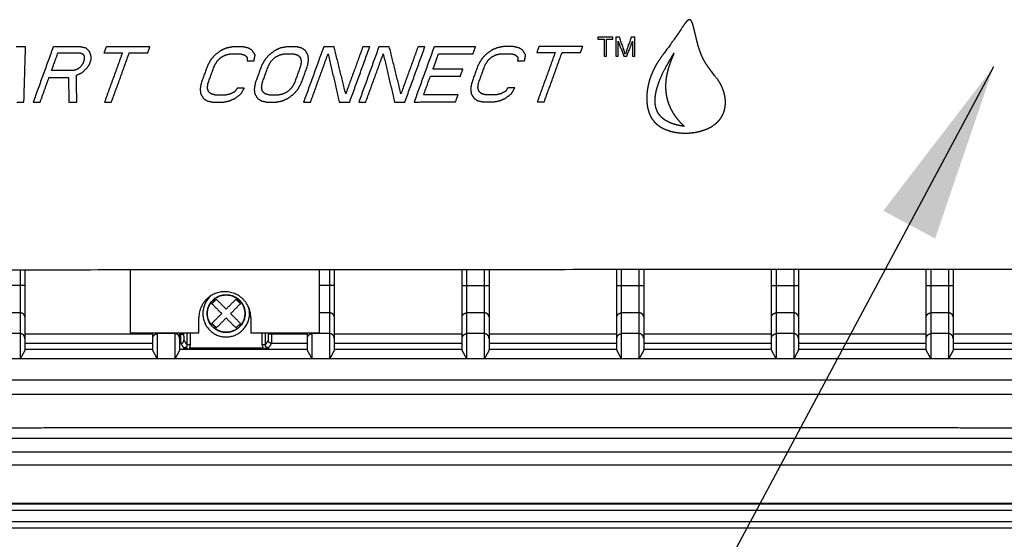
# Model space of a CAD drawing. Extents: x 0 to 219, y -8 to 280.
# Drawn here: x 156 to 170, y 95 to 102 of the extents above; entities that cross this region are included whole.
import ezdxf

# ---------------------------------------------------------------- set-up
doc = ezdxf.new("R2010")
doc.units = 0
doc.header["$LTSCALE"] = 10
doc.header["$MEASUREMENT"] = 0
doc.layers.add('CADdetails-11-VERYFINE', color=11, linetype='CONTINUOUS')
doc.layers.add('CADdetails-7-VERYFINE', color=7, linetype='CONTINUOUS')
doc.styles.add('CADdetails-DIMENSIONS', font='ARIALN.TTF', dxfattribs={"height": 2.38})
doc.dimstyles.new('CADdetails-DIM', dxfattribs={"dimtxt": 2.38, "dimasz": 2.38, "dimexe": 0.5, "dimexo": 1.5, "dimgap": 1, "dimtad": 1, "dimzin": 0, "dimdsep": 46, "dimtxsty": 'CADdetails-DIMENSIONS', "dimcen": 1, "dimclrd": 256, "dimclre": 256, "dimclrt": 256, "dimadec": 0, "dimazin": 0, "dimtfac": 1, "dimtofl": 0, "dimtmove": 0, "dimatfit": 3, "dimfxl": 1, "dimtolj": 1, "dimtzin": 0, "dimarcsym": 0})

msp = doc.modelspace()

# ---------------------------------------------------------------- linework, layer by layer
at = {"layer": 'CADdetails-11-VERYFINE'}
msp.add_line((159.31, 98.175), (159.369, 98.235), dxfattribs=at)
for points in [[(165.336, 102.273), (165.331, 102.271), (165.325, 102.267), (165.319, 102.261), (165.311, 102.255), (165.304, 102.246), (165.295, 102.236), (165.287, 102.224), (165.277, 102.211), (165.267, 102.196), (165.256, 102.18), (165.233, 102.145)], [(165.412, 102.138), (165.407, 102.158), (165.402, 102.176), (165.398, 102.193), (165.393, 102.208), (165.389, 102.221), (165.385, 102.232), (165.38, 102.242), (165.376, 102.251), (165.372, 102.258), (165.367, 102.263), (165.363, 102.268), (165.359, 102.271), (165.355, 102.273), (165.35, 102.275), (165.346, 102.275), (165.341, 102.275), (165.336, 102.273)], [(165.233, 102.145), (165.221, 102.126), (165.208, 102.106)], [(165.435, 102.04), (165.412, 102.138)], [(164.325, 102.043), (164.126, 102.043)], [(164.126, 102.043), (164.126, 102.016)], [(164.126, 102.016), (164.21, 102.016)], [(164.21, 102.016), (164.21, 101.791)], [(164.241, 102.016), (164.325, 102.016)], [(164.241, 101.791), (164.241, 102.016)], [(164.325, 102.016), (164.325, 102.043)], [(164.415, 102.043), (164.367, 102.043)], [(164.367, 102.043), (164.367, 101.791)], [(164.399, 101.989), (164.473, 101.791)], [(164.399, 101.791), (164.399, 101.989)], [(164.494, 101.818), (164.415, 102.043)], [(164.572, 102.043), (164.494, 101.818)], [(164.515, 101.791), (164.588, 101.989)], [(164.619, 102.043), (164.572, 102.043)], [(164.588, 101.989), (164.588, 101.791)], [(164.62, 101.791), (164.619, 102.043)], [(165.208, 102.106), (165.107, 101.964), (165.061, 101.9), (165.018, 101.841), (164.978, 101.787), (164.942, 101.735), (164.91, 101.683), (164.881, 101.632), (164.856, 101.581), (164.835, 101.53), (164.817, 101.478), (164.803, 101.427), (164.792, 101.376), (164.784, 101.325), (164.779, 101.275), (164.778, 101.228), (164.78, 101.182), (164.784, 101.14), (164.791, 101.1), (164.801, 101.062), (164.812, 101.028), (164.826, 100.997), (164.841, 100.968), (164.859, 100.942), (164.878, 100.918), (164.9, 100.895), (164.925, 100.874), (164.953, 100.854), (164.985, 100.835), (165.021, 100.818), (165.06, 100.803), (165.103, 100.789), (165.149, 100.778), (165.2, 100.771), (165.254, 100.766), (165.309, 100.765), (165.364, 100.769), (165.42, 100.776), (165.476, 100.787)], [(165.628, 101.604), (165.598, 101.644), (165.57, 101.683), (165.547, 101.723), (165.526, 101.762), (165.508, 101.801), (165.493, 101.839), (165.48, 101.877), (165.468, 101.913), (165.458, 101.947), (165.45, 101.98), (165.442, 102.011), (165.435, 102.04)], [(156.509, 101.912), (156.386, 101.912)], [(156.487, 101.176), (156.509, 101.912)], [(156.877, 101.912), (156.61, 101.176)], [(157.245, 101.912), (156.877, 101.912)], [(157.316, 101.897), (157.245, 101.912)], [(157.36, 101.85), (157.316, 101.897)], [(157.383, 101.787), (157.36, 101.85)], [(157.582, 101.913), (157.553, 101.834)], [(158.164, 101.913), (157.582, 101.913)], [(158.136, 101.835), (158.164, 101.913)], [(159.112, 101.867), (159.028, 101.804)], [(159.185, 101.898), (159.112, 101.867)], [(159.267, 101.914), (159.185, 101.898)], [(159.405, 101.914), (159.267, 101.914)], [(159.476, 101.898), (159.405, 101.914)], [(159.526, 101.867), (159.476, 101.898)], [(159.565, 101.805), (159.526, 101.867)], [(159.832, 101.867), (159.748, 101.805)], [(159.905, 101.899), (159.832, 101.867)], [(159.987, 101.914), (159.905, 101.899)], [(160.11, 101.915), (159.987, 101.914)], [(160.181, 101.899), (160.11, 101.915)], [(160.231, 101.868), (160.181, 101.899)], [(160.478, 101.915), (160.211, 101.179)], [(160.269, 101.805), (160.231, 101.868)], [(160.616, 101.915), (160.478, 101.915)], [(160.771, 101.289), (160.616, 101.915)], [(160.999, 101.915), (160.771, 101.289)], [(160.824, 101.179), (161.091, 101.915)], [(161.213, 101.915), (160.946, 101.18)], [(161.091, 101.915), (160.999, 101.915)], [(161.351, 101.915), (161.213, 101.915)], [(161.507, 101.29), (161.351, 101.915)], [(161.734, 101.916), (161.507, 101.29)], [(161.559, 101.18), (161.826, 101.916)], [(161.949, 101.916), (161.682, 101.18)], [(161.826, 101.916), (161.734, 101.916)], [(162.5, 101.916), (161.949, 101.916)], [(162.466, 101.822), (162.5, 101.916)], [(162.713, 101.869), (162.629, 101.807)], [(162.786, 101.901), (162.713, 101.869)], [(162.868, 101.917), (162.786, 101.901)], [(163.006, 101.917), (162.868, 101.917)], [(163.077, 101.901), (163.006, 101.917)], [(163.127, 101.87), (163.077, 101.901)], [(163.166, 101.807), (163.127, 101.87)], [(163.343, 101.917), (163.315, 101.839)], [(163.926, 101.917), (163.343, 101.917)], [(163.897, 101.839), (163.926, 101.917)], [(156.855, 101.599), (156.94, 101.834)], [(156.94, 101.834), (157.231, 101.834)], [(157.231, 101.834), (157.272, 101.819)], [(157.272, 101.819), (157.291, 101.787)], [(157.289, 101.74), (157.272, 101.693)], [(157.291, 101.787), (157.289, 101.74)], [(157.359, 101.678), (157.381, 101.74)], [(157.381, 101.74), (157.383, 101.787)], [(157.553, 101.834), (157.798, 101.835)], [(157.798, 101.835), (157.56, 101.177)], [(157.652, 101.177), (157.89, 101.835)], [(157.89, 101.835), (158.136, 101.835)], [(158.975, 101.742), (158.931, 101.663)], [(159.028, 101.804), (158.975, 101.742)], [(159.023, 101.663), (159.061, 101.726)], [(159.061, 101.726), (159.109, 101.773)], [(159.109, 101.773), (159.166, 101.804)], [(159.166, 101.804), (159.233, 101.82)], [(159.233, 101.82), (159.371, 101.82)], [(159.371, 101.82), (159.427, 101.804)], [(159.427, 101.804), (159.461, 101.773)], [(159.461, 101.773), (159.46, 101.726)], [(159.46, 101.726), (159.551, 101.726)], [(159.551, 101.726), (159.565, 101.805)], [(159.695, 101.742), (159.651, 101.664)], [(159.748, 101.805), (159.695, 101.742)], [(159.743, 101.664), (159.781, 101.726)], [(159.781, 101.726), (159.829, 101.773)], [(159.829, 101.773), (159.886, 101.805)], [(159.886, 101.805), (159.953, 101.821)], [(159.953, 101.821), (160.076, 101.821)], [(160.076, 101.821), (160.132, 101.805)], [(160.132, 101.805), (160.166, 101.774)], [(160.166, 101.774), (160.18, 101.727)], [(160.18, 101.727), (160.172, 101.664)], [(160.264, 101.664), (160.277, 101.743)], [(160.277, 101.743), (160.269, 101.805)], [(160.303, 101.179), (160.536, 101.821)], [(160.536, 101.821), (160.686, 101.179)], [(161.038, 101.18), (161.271, 101.821)], [(161.271, 101.821), (161.421, 101.18)], [(161.933, 101.619), (162.007, 101.822)], [(162.007, 101.822), (162.466, 101.822)], [(162.576, 101.744), (162.532, 101.666)], [(162.629, 101.807), (162.576, 101.744)], [(162.624, 101.666), (162.662, 101.729)], [(162.662, 101.729), (162.71, 101.776)], [(162.71, 101.776), (162.767, 101.807)], [(162.767, 101.807), (162.834, 101.823)], [(162.834, 101.823), (162.972, 101.823)], [(162.972, 101.823), (163.028, 101.807)], [(163.028, 101.807), (163.062, 101.776)], [(163.062, 101.776), (163.06, 101.729)], [(163.06, 101.729), (163.152, 101.729)], [(163.152, 101.729), (163.166, 101.807)], [(163.315, 101.839), (163.56, 101.839)], [(163.56, 101.839), (163.321, 101.181)], [(163.413, 101.181), (163.652, 101.839)], [(163.652, 101.839), (163.897, 101.839)], [(164.21, 101.791), (164.241, 101.791)], [(164.367, 101.791), (164.399, 101.791)], [(164.473, 101.791), (164.515, 101.791)], [(164.588, 101.791), (164.62, 101.791)], [(165.278, 100.856), (165.223, 100.865), (165.173, 100.876), (165.128, 100.889), (165.09, 100.903), (165.057, 100.919), (165.027, 100.936), (165.001, 100.954), (164.98, 100.973), (164.96, 100.993), (164.944, 101.014), (164.929, 101.035), (164.917, 101.059), (164.907, 101.084), (164.899, 101.111), (164.893, 101.141), (164.89, 101.174), (164.889, 101.21), (164.892, 101.25), (164.898, 101.293), (164.908, 101.341), (164.924, 101.394), (164.944, 101.452), (164.969, 101.515), (165.002, 101.584), (165.042, 101.66), (165.089, 101.742), (165.144, 101.831)], [(165.144, 101.831), (165.11, 101.753), (165.082, 101.679), (165.06, 101.609), (165.045, 101.544), (165.035, 101.484), (165.03, 101.426), (165.029, 101.372), (165.032, 101.32), (165.039, 101.27), (165.049, 101.222), (165.062, 101.175), (165.08, 101.129), (165.101, 101.083), (165.126, 101.038), (165.156, 100.993), (165.191, 100.947), (165.232, 100.901), (165.278, 100.856)], [(157.146, 101.599), (156.855, 101.599)], [(157.198, 101.615), (157.146, 101.599)], [(157.24, 101.646), (157.198, 101.615)], [(157.272, 101.693), (157.24, 101.646)], [(157.257, 101.568), (157.326, 101.631)], [(157.326, 101.631), (157.359, 101.678)], [(158.931, 101.663), (158.846, 101.428)], [(158.938, 101.429), (159.023, 101.663)], [(159.651, 101.664), (159.566, 101.429)], [(159.658, 101.429), (159.743, 101.664)], [(160.172, 101.664), (160.087, 101.429)], [(160.179, 101.429), (160.264, 101.664)], [(162.331, 101.619), (161.933, 101.619)], [(162.297, 101.525), (162.331, 101.619)], [(162.532, 101.666), (162.447, 101.431)], [(162.539, 101.431), (162.624, 101.666)], [(165.476, 100.787), (165.526, 100.802), (165.571, 100.818), (165.612, 100.837), (165.649, 100.857), (165.681, 100.88), (165.71, 100.903), (165.735, 100.928), (165.757, 100.954), (165.775, 100.982), (165.791, 101.011), (165.804, 101.042), (165.814, 101.074), (165.821, 101.109), (165.825, 101.146), (165.826, 101.184), (165.824, 101.224), (165.817, 101.266), (165.807, 101.308), (165.792, 101.351), (165.773, 101.395), (165.75, 101.439), (165.722, 101.481), (165.69, 101.523), (165.628, 101.604)], [(156.702, 101.176), (156.821, 101.505)], [(156.821, 101.505), (157.081, 101.505)], [(157.081, 101.505), (157.085, 101.177)], [(157.185, 101.537), (157.257, 101.568)], [(157.192, 101.177), (157.185, 101.537)], [(161.808, 101.274), (161.899, 101.525)], [(161.899, 101.525), (162.297, 101.525)], [(158.846, 101.428), (158.833, 101.35)], [(158.833, 101.35), (158.841, 101.288)], [(158.93, 101.366), (158.938, 101.429)], [(158.944, 101.319), (158.93, 101.366)], [(159.329, 101.366), (159.296, 101.319)], [(159.421, 101.366), (159.329, 101.366)], [(159.377, 101.288), (159.421, 101.366)], [(159.566, 101.429), (159.553, 101.351)], [(159.553, 101.351), (159.561, 101.288)], [(159.651, 101.366), (159.658, 101.429)], [(159.664, 101.319), (159.651, 101.366)], [(160.049, 101.367), (160.001, 101.32)], [(160.087, 101.429), (160.049, 101.367)], [(160.082, 101.289), (160.135, 101.351)], [(160.135, 101.351), (160.179, 101.429)], [(162.447, 101.431), (162.434, 101.353)], [(162.434, 101.353), (162.442, 101.29)], [(162.531, 101.369), (162.539, 101.431)], [(162.545, 101.322), (162.531, 101.369)], [(162.93, 101.369), (162.897, 101.322)], [(163.022, 101.369), (162.93, 101.369)], [(162.978, 101.291), (163.022, 101.369)], [(158.841, 101.288), (158.879, 101.225)], [(158.879, 101.225), (158.929, 101.194)], [(158.929, 101.194), (159, 101.178)], [(158.979, 101.288), (158.944, 101.319)], [(159.034, 101.272), (158.979, 101.288)], [(159.172, 101.272), (159.034, 101.272)], [(159.138, 101.178), (159.22, 101.194)], [(159.239, 101.288), (159.172, 101.272)], [(159.22, 101.194), (159.293, 101.225)], [(159.296, 101.319), (159.239, 101.288)], [(159.293, 101.225), (159.377, 101.288)], [(159.561, 101.288), (159.599, 101.226)], [(159.599, 101.226), (159.649, 101.194)], [(159.649, 101.194), (159.72, 101.179)], [(159.699, 101.288), (159.664, 101.319)], [(159.754, 101.273), (159.699, 101.288)], [(159.877, 101.273), (159.754, 101.273)], [(159.843, 101.179), (159.925, 101.194)], [(159.944, 101.288), (159.877, 101.273)], [(159.925, 101.194), (159.998, 101.226)], [(160.001, 101.32), (159.944, 101.288)], [(159.998, 101.226), (160.082, 101.289)], [(162.267, 101.274), (161.808, 101.274)], [(162.233, 101.181), (162.267, 101.274)], [(162.442, 101.29), (162.48, 101.228)], [(162.48, 101.228), (162.53, 101.196)], [(162.53, 101.196), (162.601, 101.181)], [(162.58, 101.29), (162.545, 101.322)], [(162.635, 101.275), (162.58, 101.29)], [(162.773, 101.275), (162.635, 101.275)], [(162.739, 101.181), (162.821, 101.197)], [(162.84, 101.291), (162.773, 101.275)], [(162.821, 101.197), (162.894, 101.228)], [(162.897, 101.322), (162.84, 101.291)], [(162.894, 101.228), (162.978, 101.291)], [(156.395, 101.176), (156.487, 101.176)], [(156.61, 101.176), (156.702, 101.176)], [(157.085, 101.177), (157.192, 101.177)], [(157.56, 101.177), (157.652, 101.177)], [(159, 101.178), (159.138, 101.178)], [(159.72, 101.179), (159.843, 101.179)], [(160.211, 101.179), (160.303, 101.179)], [(160.686, 101.179), (160.824, 101.179)], [(160.946, 101.18), (161.038, 101.18)], [(161.421, 101.18), (161.559, 101.18)], [(161.682, 101.18), (162.233, 101.181)], [(162.601, 101.181), (162.739, 101.181)], [(163.321, 101.181), (163.413, 101.181)], [(145.669, 98.941), (172.654, 98.96)], [(156.437, 98.949), (156.437, 97.763)], [(156.5, 98.949), (156.5, 97.884)], [(157.9, 98.95), (157.901, 98.109)], [(160.423, 98.111), (160.422, 98.951)], [(160.556, 98.952), (160.556, 97.763)], [(160.619, 98.952), (160.619, 97.884)], [(162.321, 97.884), (162.321, 98.953)], [(162.384, 97.763), (162.384, 98.953)], [(162.616, 98.953), (162.616, 97.763)], [(162.679, 98.953), (162.679, 97.884)], [(164.381, 97.884), (164.381, 98.954)], [(164.444, 97.763), (164.444, 98.954)], [(164.675, 98.955), (164.675, 97.763)], [(164.738, 98.955), (164.738, 97.884)], [(166.441, 97.884), (166.441, 98.956)], [(166.504, 97.763), (166.504, 98.956)], [(166.735, 98.956), (166.735, 97.763)], [(166.798, 98.956), (166.798, 97.884)], [(168.5, 97.884), (168.5, 98.957)], [(168.563, 97.763), (168.563, 98.957)], [(168.794, 98.958), (168.794, 97.763)], [(168.857, 98.958), (168.857, 97.884)], [(156.5, 98.739), (156.143, 98.739)], [(160.619, 98.739), (160.422, 98.739)], [(162.321, 98.739), (162.679, 98.739)], [(164.381, 98.739), (164.738, 98.739)], [(166.441, 98.739), (166.798, 98.739)], [(168.5, 98.739), (168.857, 98.739)], [(158.989, 98.496), (158.999, 98.506), (159.009, 98.516), (159.019, 98.526), (159.029, 98.536), (159.039, 98.546), (159.049, 98.555)], [(159.12, 98.365), (158.989, 98.496)], [(159.179, 98.425), (159.049, 98.555)], [(159.179, 98.425), (159.31, 98.555)], [(159.239, 98.365), (159.369, 98.496)], [(159.31, 98.555), (159.32, 98.546), (159.33, 98.536), (159.34, 98.526), (159.35, 98.516), (159.36, 98.506), (159.369, 98.496)], [(156.437, 98.375), (156.206, 98.375)], [(156.5, 98.32), (156.499, 98.33), (156.496, 98.339), (156.491, 98.347), (156.485, 98.355), (156.477, 98.362), (156.468, 98.367), (156.458, 98.371), (156.448, 98.374), (156.437, 98.375)], [(158.815, 98.11), (158.815, 98.309)], [(158.989, 98.235), (159.12, 98.365)], [(159.369, 98.235), (159.239, 98.365)], [(159.508, 98.31), (159.509, 98.11)], [(160.556, 98.375), (160.423, 98.375)], [(160.619, 98.32), (160.618, 98.33), (160.615, 98.339), (160.611, 98.347), (160.604, 98.355), (160.596, 98.362), (160.587, 98.367), (160.578, 98.371), (160.567, 98.374), (160.556, 98.375)], [(162.321, 98.32), (162.322, 98.33), (162.325, 98.339), (162.33, 98.347), (162.336, 98.355), (162.344, 98.362), (162.353, 98.367), (162.363, 98.371), (162.373, 98.374), (162.384, 98.375)], [(162.616, 98.375), (162.384, 98.375)], [(162.679, 98.32), (162.678, 98.33), (162.675, 98.339), (162.67, 98.347), (162.664, 98.355), (162.656, 98.362), (162.647, 98.367), (162.637, 98.371), (162.627, 98.374), (162.616, 98.375)], [(164.381, 98.32), (164.382, 98.33), (164.385, 98.339), (164.389, 98.347), (164.396, 98.355), (164.403, 98.362), (164.412, 98.367), (164.422, 98.371), (164.433, 98.374), (164.444, 98.375)], [(164.675, 98.375), (164.444, 98.375)], [(164.738, 98.32), (164.737, 98.33), (164.734, 98.339), (164.73, 98.347), (164.723, 98.355), (164.716, 98.362), (164.707, 98.367), (164.697, 98.371), (164.686, 98.374), (164.675, 98.375)], [(166.441, 98.32), (166.441, 98.33), (166.444, 98.339), (166.449, 98.347), (166.455, 98.355), (166.463, 98.362), (166.472, 98.367), (166.482, 98.371), (166.493, 98.374), (166.504, 98.375)], [(166.735, 98.375), (166.504, 98.375)], [(166.798, 98.32), (166.797, 98.33), (166.794, 98.339), (166.789, 98.347), (166.783, 98.355), (166.775, 98.362), (166.766, 98.367), (166.756, 98.371), (166.746, 98.374), (166.735, 98.375)], [(168.5, 98.32), (168.501, 98.33), (168.504, 98.339), (168.509, 98.347), (168.515, 98.355), (168.523, 98.362), (168.532, 98.367), (168.542, 98.371), (168.552, 98.374), (168.563, 98.375)], [(168.794, 98.375), (168.563, 98.375)], [(168.857, 98.32), (168.856, 98.33), (168.854, 98.339), (168.849, 98.347), (168.843, 98.355), (168.835, 98.362), (168.826, 98.367), (168.816, 98.371), (168.805, 98.374), (168.794, 98.375)], [(159.049, 98.175), (159.039, 98.185), (159.029, 98.195), (159.019, 98.205), (159.009, 98.215), (158.999, 98.225), (158.989, 98.235)], [(159.049, 98.175), (159.179, 98.306)], [(159.31, 98.175), (159.179, 98.306)], [(156.437, 98.098), (156.206, 98.098)], [(156.5, 98.035), (156.499, 98.046), (156.496, 98.057), (156.491, 98.067), (156.485, 98.076), (156.477, 98.083), (156.468, 98.09), (156.458, 98.094), (156.448, 98.097), (156.437, 98.098)], [(158.202, 98.093), (156.5, 98.093)], [(157.901, 98.109), (158.815, 98.11)], [(158.202, 97.884), (158.202, 98.109)], [(158.202, 98.035), (158.203, 98.046), (158.206, 98.057), (158.211, 98.067), (158.217, 98.076), (158.225, 98.083), (158.234, 98.09), (158.244, 98.094), (158.254, 98.097), (158.265, 98.098)], [(158.265, 97.763), (158.265, 98.109)], [(158.496, 98.098), (158.265, 98.098)], [(158.496, 98.109), (158.496, 97.763)], [(158.559, 98.035), (158.558, 98.046), (158.556, 98.057), (158.551, 98.067), (158.545, 98.076), (158.537, 98.083), (158.528, 98.09), (158.518, 98.094), (158.507, 98.097), (158.496, 98.098)], [(158.559, 98.109), (158.559, 97.884)], [(158.559, 98.093), (158.613, 98.093)], [(158.571, 98.109), (158.571, 98.082)], [(158.571, 98.082), (158.571, 98.059)], [(158.571, 98.059), (158.572, 98.034)], [(158.613, 98.11), (158.613, 98.086)], [(158.613, 98.086), (158.613, 98.074)], [(158.613, 98.074), (158.614, 98.062)], [(158.614, 98.062), (158.614, 98.054)], [(158.614, 98.054), (158.614, 98.046)], [(158.614, 98.046), (158.614, 98.037)], [(158.657, 98.11), (158.657, 97.949)], [(158.699, 98.11), (158.699, 97.949)], [(159.509, 98.11), (160.423, 98.111)], [(159.66, 97.949), (159.66, 98.11)], [(159.702, 97.949), (159.702, 98.11)], [(159.743, 98.01), (159.743, 98.01), (159.743, 98.01), (159.743, 98.011), (159.743, 98.012), (159.743, 98.013), (159.743, 98.014), (159.744, 98.016), (159.744, 98.017), (159.744, 98.019), (159.744, 98.022), (159.744, 98.024), (159.744, 98.027), (159.744, 98.03), (159.745, 98.034), (159.745, 98.038), (159.745, 98.047)], [(159.745, 98.086), (159.745, 98.11)], [(160.262, 98.093), (159.745, 98.093)], [(159.745, 98.072), (159.745, 98.086)], [(159.745, 98.059), (159.745, 98.072)], [(159.745, 98.047), (159.745, 98.059)], [(159.787, 98.071), (159.787, 98.11)], [(159.787, 98.051), (159.787, 98.071)], [(159.787, 98.017), (159.787, 98.024), (159.787, 98.051)], [(160.262, 97.884), (160.262, 98.111)], [(160.262, 98.035), (160.263, 98.046), (160.266, 98.057), (160.27, 98.067), (160.276, 98.076), (160.284, 98.083), (160.293, 98.09), (160.303, 98.094), (160.314, 98.097), (160.325, 98.098)], [(160.556, 98.098), (160.325, 98.098)], [(160.325, 97.763), (160.325, 98.098)], [(160.619, 98.035), (160.618, 98.046), (160.615, 98.057), (160.611, 98.067), (160.604, 98.076), (160.596, 98.083), (160.587, 98.09), (160.578, 98.094), (160.567, 98.097), (160.556, 98.098)], [(162.321, 98.093), (160.619, 98.093)], [(162.321, 98.035), (162.322, 98.046), (162.325, 98.057), (162.33, 98.067), (162.336, 98.076), (162.344, 98.083), (162.353, 98.09), (162.363, 98.094), (162.373, 98.097), (162.384, 98.098)], [(162.616, 98.098), (162.384, 98.098)], [(162.679, 98.035), (162.678, 98.046), (162.675, 98.057), (162.67, 98.067), (162.664, 98.076), (162.656, 98.083), (162.647, 98.09), (162.637, 98.094), (162.627, 98.097), (162.616, 98.098)], [(164.381, 98.093), (162.679, 98.093)], [(164.381, 98.035), (164.382, 98.046), (164.385, 98.057), (164.389, 98.067), (164.396, 98.076), (164.403, 98.083), (164.412, 98.09), (164.422, 98.094), (164.433, 98.097), (164.444, 98.098)], [(164.675, 98.098), (164.444, 98.098)], [(164.738, 98.035), (164.737, 98.046), (164.734, 98.057), (164.73, 98.067), (164.723, 98.076), (164.716, 98.083), (164.707, 98.09), (164.697, 98.094), (164.686, 98.097), (164.675, 98.098)], [(166.441, 98.093), (164.738, 98.093)], [(166.441, 98.035), (166.441, 98.046), (166.444, 98.057), (166.449, 98.067), (166.455, 98.076), (166.463, 98.083), (166.472, 98.09), (166.482, 98.094), (166.493, 98.097), (166.504, 98.098)], [(166.735, 98.098), (166.504, 98.098)], [(166.798, 98.035), (166.797, 98.046), (166.794, 98.057), (166.789, 98.067), (166.783, 98.076), (166.775, 98.083), (166.766, 98.09), (166.756, 98.094), (166.746, 98.097), (166.735, 98.098)], [(168.5, 98.093), (166.798, 98.093)], [(168.5, 98.035), (168.501, 98.046), (168.504, 98.057), (168.509, 98.067), (168.515, 98.076), (168.523, 98.083), (168.532, 98.09), (168.542, 98.094), (168.552, 98.097), (168.563, 98.098)], [(168.794, 98.098), (168.563, 98.098)], [(168.857, 98.035), (168.856, 98.046), (168.854, 98.057), (168.849, 98.067), (168.843, 98.076), (168.835, 98.083), (168.826, 98.09), (168.816, 98.094), (168.805, 98.097), (168.794, 98.098)], [(170.56, 98.093), (168.857, 98.093)], [(158.202, 97.968), (156.5, 97.968)], [(158.574, 97.968), (158.559, 97.968)], [(158.572, 98.034), (158.572, 98.016)], [(158.572, 98.016), (158.572, 98.003)], [(158.572, 98.003), (158.573, 97.992)], [(158.573, 97.992), (158.573, 97.986), (158.573, 97.981)], [(158.573, 97.981), (158.573, 97.977), (158.573, 97.974), (158.574, 97.971), (158.574, 97.969)], [(158.574, 97.968), (158.581, 97.968), (158.589, 97.97), (158.595, 97.973), (158.601, 97.977), (158.606, 97.983), (158.611, 97.989), (158.614, 97.995)], [(158.574, 97.969), (158.574, 97.968)], [(158.574, 97.968), (158.615, 97.907)], [(158.614, 98.037), (158.614, 98.033), (158.614, 98.029), (158.615, 98.026), (158.615, 98.022), (158.615, 98.019), (158.615, 98.016), (158.615, 98.014), (158.616, 98.012), (158.616, 98.01), (158.616, 98.01)], [(158.614, 97.995), (158.616, 98.002), (158.616, 98.01)], [(158.657, 97.949), (158.657, 97.946), (158.656, 97.943), (158.656, 97.94), (158.655, 97.937), (158.654, 97.934), (158.653, 97.93), (158.651, 97.927), (158.649, 97.924), (158.647, 97.921), (158.644, 97.919), (158.642, 97.916), (158.639, 97.914), (158.636, 97.912), (158.633, 97.911), (158.631, 97.91), (158.628, 97.909), (158.625, 97.908), (158.622, 97.907), (158.62, 97.907), (158.617, 97.907), (158.615, 97.907)], [(158.616, 98.01), (158.657, 97.949)], [(158.699, 97.949), (158.657, 97.949)], [(158.699, 97.949), (158.699, 97.944), (158.698, 97.939), (158.698, 97.934), (158.697, 97.93), (158.695, 97.925), (158.694, 97.92), (158.692, 97.915), (158.689, 97.91), (158.686, 97.904)], [(159.702, 97.949), (159.66, 97.949)], [(159.66, 97.949), (159.66, 97.944), (159.66, 97.939), (159.661, 97.935), (159.662, 97.93), (159.663, 97.925), (159.665, 97.92), (159.667, 97.915), (159.67, 97.91), (159.673, 97.904)], [(159.702, 97.949), (159.743, 98.01)], [(159.744, 97.907), (159.742, 97.907), (159.74, 97.907), (159.738, 97.907), (159.735, 97.907), (159.733, 97.908), (159.731, 97.909), (159.728, 97.91), (159.726, 97.911), (159.724, 97.912), (159.721, 97.913), (159.719, 97.915), (159.717, 97.917), (159.714, 97.919), (159.713, 97.921), (159.711, 97.923), (159.709, 97.925), (159.708, 97.927), (159.707, 97.929), (159.706, 97.932), (159.705, 97.934), (159.704, 97.936), (159.703, 97.938), (159.703, 97.94), (159.702, 97.943), (159.702, 97.945), (159.702, 97.947), (159.702, 97.949)], [(159.785, 97.968), (159.777, 97.968), (159.77, 97.97), (159.764, 97.973), (159.758, 97.977), (159.752, 97.983), (159.748, 97.989), (159.745, 97.995), (159.743, 98.002), (159.743, 98.01)], [(159.744, 97.907), (159.785, 97.968)], [(159.785, 97.968), (159.785, 97.968), (159.785, 97.969), (159.785, 97.97), (159.785, 97.971), (159.785, 97.973), (159.785, 97.974), (159.786, 97.977), (159.786, 97.979), (159.786, 97.982), (159.786, 97.986), (159.786, 97.989), (159.786, 97.994), (159.787, 98.004)], [(160.262, 97.968), (159.785, 97.968)], [(159.787, 98.004), (159.787, 98.017)], [(162.321, 97.968), (160.619, 97.968)], [(164.381, 97.968), (162.679, 97.968)], [(166.441, 97.968), (164.738, 97.968)], [(168.5, 97.968), (166.798, 97.968)], [(170.56, 97.968), (168.857, 97.968)], [(156.5, 97.884), (156.498, 97.877), (156.494, 97.868), (156.489, 97.857), (156.482, 97.844), (156.474, 97.83), (156.465, 97.814), (156.456, 97.797), (156.447, 97.78), (156.437, 97.763)], [(158.202, 97.889), (156.5, 97.889)], [(158.265, 97.763), (158.255, 97.78), (158.246, 97.797), (158.237, 97.814), (158.228, 97.83), (158.22, 97.844), (158.213, 97.857), (158.208, 97.868), (158.204, 97.877), (158.202, 97.884)], [(158.559, 97.884), (158.557, 97.877), (158.554, 97.868), (158.548, 97.857), (158.542, 97.844), (158.534, 97.83), (158.525, 97.814), (158.516, 97.797), (158.506, 97.78), (158.496, 97.763)], [(160.262, 97.889), (158.559, 97.889)], [(158.615, 97.907), (158.62, 97.906), (158.627, 97.906), (158.636, 97.906), (158.645, 97.905), (158.668, 97.904)], [(159.673, 97.904), (158.686, 97.904)], [(159.69, 97.904), (159.703, 97.905), (159.723, 97.906)], [(159.723, 97.906), (159.731, 97.906), (159.738, 97.906), (159.744, 97.907)], [(160.325, 97.763), (160.315, 97.78), (160.305, 97.797), (160.296, 97.814), (160.288, 97.83), (160.279, 97.844), (160.273, 97.857), (160.268, 97.868), (160.264, 97.877), (160.262, 97.884)], [(160.619, 97.884), (160.617, 97.877), (160.613, 97.868), (160.608, 97.857), (160.601, 97.844), (160.593, 97.83), (160.585, 97.814), (160.576, 97.797), (160.566, 97.78), (160.556, 97.763)], [(162.321, 97.889), (160.619, 97.889)], [(162.384, 97.763), (162.374, 97.78), (162.365, 97.797), (162.356, 97.814), (162.347, 97.83), (162.339, 97.844), (162.332, 97.857), (162.327, 97.868), (162.324, 97.877), (162.321, 97.884)], [(162.679, 97.884), (162.676, 97.877), (162.673, 97.868), (162.668, 97.857), (162.661, 97.844), (162.653, 97.83), (162.644, 97.814), (162.635, 97.797), (162.626, 97.78), (162.616, 97.763)], [(164.381, 97.889), (162.679, 97.889)], [(164.444, 97.763), (164.434, 97.78), (164.424, 97.797), (164.415, 97.814), (164.407, 97.83), (164.399, 97.844), (164.392, 97.857), (164.387, 97.868), (164.383, 97.877), (164.381, 97.884)], [(164.738, 97.884), (164.736, 97.877), (164.732, 97.868), (164.727, 97.857), (164.721, 97.844), (164.712, 97.83), (164.704, 97.814), (164.695, 97.797), (164.685, 97.78), (164.675, 97.763)], [(166.441, 97.889), (164.738, 97.889)], [(166.504, 97.763), (166.493, 97.78), (166.484, 97.797), (166.475, 97.814), (166.466, 97.83), (166.458, 97.844), (166.451, 97.857), (166.446, 97.868), (166.443, 97.877), (166.441, 97.884)], [(166.798, 97.884), (166.796, 97.877), (166.792, 97.868), (166.787, 97.857), (166.78, 97.844), (166.772, 97.83), (166.763, 97.814), (166.754, 97.797), (166.745, 97.78), (166.735, 97.763)], [(168.5, 97.889), (166.798, 97.889)], [(168.563, 97.763), (168.553, 97.78), (168.544, 97.797), (168.535, 97.814), (168.526, 97.83), (168.518, 97.844), (168.511, 97.857), (168.506, 97.868), (168.502, 97.877), (168.5, 97.884)], [(168.857, 97.884), (168.855, 97.877), (168.852, 97.868), (168.846, 97.857), (168.84, 97.844), (168.832, 97.83), (168.823, 97.814), (168.814, 97.797), (168.804, 97.78), (168.794, 97.763)], [(170.56, 97.889), (168.857, 97.889)], [(183.054, 97.763), (146.065, 97.763)], [(146.065, 97.483), (183.054, 97.483)], [(146.065, 97.294), (183.412, 97.294)], [(155.777, 96.846), (156.692, 96.847), (157.617, 96.848), (158.549, 96.849), (159.492, 96.85), (160.443, 96.85), (161.398, 96.85), (162.357, 96.85), (163.319, 96.85), (164.277, 96.85), (165.232, 96.85), (166.183, 96.85), (167.126, 96.849), (168.059, 96.848), (168.983, 96.847), (169.899, 96.846)], [(143.576, 96.707), (182.099, 96.707)], [(143.576, 96.526), (182.099, 96.526)], [(182.099, 96.348), (143.576, 96.348)], [(143.576, 95.842), (182.099, 95.842)], [(182.099, 95.827), (143.576, 95.827)], [(182.099, 95.743), (143.576, 95.743)], [(182.099, 95.595), (143.576, 95.595)], [(182.099, 95.511), (143.576, 95.511)]]:
    msp.add_open_spline(points, degree=1, dxfattribs=at)
for points, weights, knots in [([(159.508, 98.31), (159.508, 98.657), (159.161, 98.656), (158.815, 98.656), (158.815, 98.309)], [1, 0.707106781187, 1, 0.707106781187, 1], [0, 0, 0, 90, 90, 180, 180, 180]), ([(158.987, 98.609), (158.773, 98.44), (158.912, 98.206), (159.051, 97.972), (159.302, 98.079), (159.552, 98.187), (159.479, 98.449)], [1, 0.752166772729, 1, 0.752166772729, 1, 0.752166772729, 1], [0, 0, 0, 82.443159, 82.443159, 164.886317, 164.886317, 247.329476, 247.329476, 247.329476]), ([(159.179, 98.617), (158.927, 98.617), (158.927, 98.365), (158.927, 98.113), (159.179, 98.113), (159.432, 98.113), (159.432, 98.365), (159.432, 98.617), (159.179, 98.617)], [1, 0.707106781187, 1, 0.707106781187, 1, 0.707106781187, 1, 0.707106781187, 1], [0, 0, 0, 90, 90, 180, 180, 270, 270, 360, 360, 360]), ([(159.179, 98.613), (158.931, 98.613), (158.931, 98.365), (158.931, 98.117), (159.179, 98.117), (159.427, 98.117), (159.427, 98.365), (159.427, 98.613), (159.179, 98.613)], [1, 0.707106781187, 1, 0.707106781187, 1, 0.707106781187, 1, 0.707106781187, 1], [0, 0, 0, 90, 90, 180, 180, 270, 270, 360, 360, 360])]:
    msp.add_rational_spline(points, weights, degree=2, knots=knots, dxfattribs=at)

# ---------------------------------------------------------------- leaders
at = {"layer": 'CADdetails-7-VERYFINE'}
msp.add_leader([(169.396, 101.647), (161.877, 87.602), (158.792, 87.602)], dimstyle='CADdetails-DIM', override={"dimtad": 0}, dxfattribs=at)

doc.saveas('drawing.dxf')
